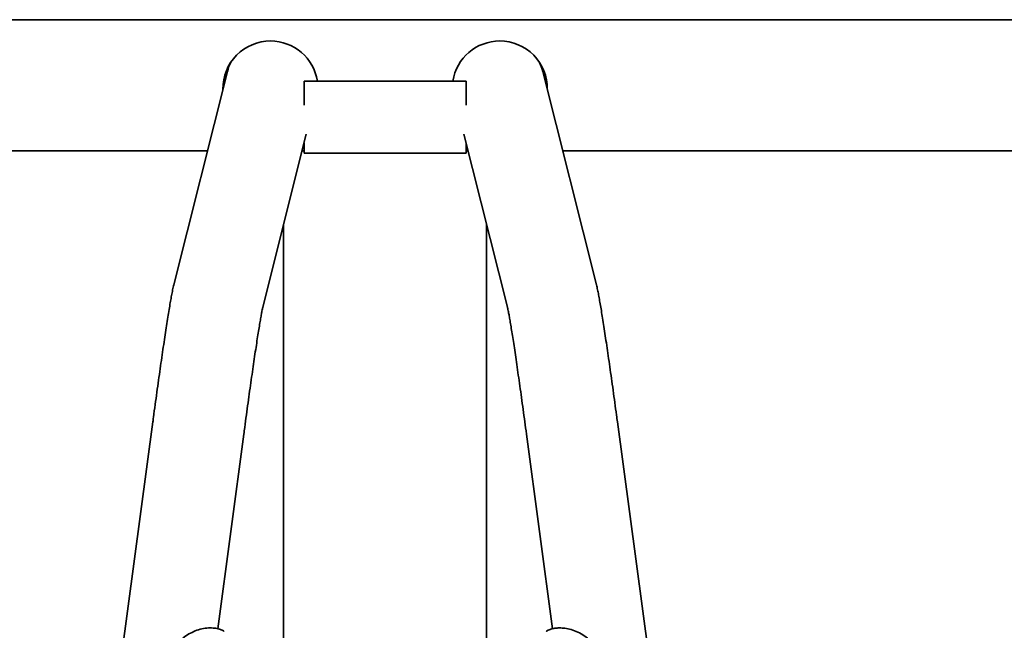
# Model space of a CAD drawing. Units: millimetres. Extents: x 1 to 203, y 1 to 99.
# Drawn here: x 26 to 34, y 78 to 83 of the extents above; entities that cross this region are included whole.
import ezdxf

# ---------------------------------------------------------------- set-up
doc = ezdxf.new("R2010")
doc.units = ezdxf.units.MM
doc.linetypes.add('SLD-Solid', pattern=[0])

msp = doc.modelspace()

# ---------------------------------------------------------------- linework, layer by layer
at = {"color": 7, "linetype": 'SLD-Solid', "lineweight": 35}
for p, q in [((25.6094, 82.9393), (41.757, 82.9393)), ((27.7922, 82.543), (27.3833, 80.9167)), ((30.6082, 80.9167), (30.1992, 82.543)), ((29.6145, 82.4701), (28.377, 82.4701)), ((28.377, 82.4701), (28.377, 82.4659)), ((28.377, 82.4659), (28.377, 82.2862)), ((29.6145, 82.4701), (29.6145, 82.4659)), ((29.6145, 82.4659), (29.6145, 82.2862)), ((28.0621, 80.746), (28.3942, 82.0669)), ((29.5972, 82.0669), (29.9293, 80.746)), ((28.377, 81.9981), (28.377, 81.9201)), ((29.6145, 81.9981), (29.6145, 81.9201)), ((25.3296, 81.9393), (27.6404, 81.9393)), ((28.3622, 81.9393), (28.377, 81.9393)), ((28.377, 81.9201), (29.6145, 81.9201)), ((29.6145, 81.9393), (29.6292, 81.9393)), ((30.351, 81.9393), (37.2877, 81.9393)), ((28.2214, 73.2221), (28.2214, 81.3794)), ((29.77, 81.3794), (29.77, 73.2221)), ((27.2234, 79.8709), (26.2367, 72.4866)), ((31.7549, 72.4855), (30.7681, 79.8709)), ((27.7187, 78.2925), (27.9172, 79.7782)), ((30.0742, 79.7782), (30.2727, 78.2924))]:
    msp.add_line(p, q, dxfattribs=at)
for centre, radius, start, end in [((28.1207, 82.4143), 0.3625, 90, 180.97647), ((28.1207, 82.4143), 0.3625, 8.85324, 90), ((29.8707, 82.4143), 0.3625, 90, 171.14676), ((29.8707, 82.4143), 0.3625, 359.02333, 90), ((28.121, 82.4604), 0.339, 152.31449, 165.88469), ((29.8704, 82.4604), 0.339, 14.11531, 27.68623)]:
    msp.add_arc(centre, radius, start, end, dxfattribs=at)
for points, knots in [([(27.3833, 80.9167), (27.3818, 80.9107), (27.3769, 80.8905), (27.3705, 80.8589), (27.3622, 80.815), (27.354, 80.7681), (27.3451, 80.7148), (27.3354, 80.6546), (27.3252, 80.589), (27.3144, 80.5182), (27.3031, 80.4424), (27.2914, 80.3619), (27.2793, 80.2772), (27.2668, 80.1888), (27.254, 80.0971), (27.2411, 80.0028), (27.2308, 79.9269), (27.2249, 79.8826), (27.2234, 79.8709)], [0, 0, 0, 0, 0.035201, 0.120162, 0.188506, 0.253807, 0.32275, 0.389893, 0.456109, 0.521801, 0.58717, 0.652328, 0.717341, 0.782254, 0.847095, 0.911884, 0.976636, 1, 1, 1, 1]), ([(30.7681, 79.8709), (30.7658, 79.888), (30.7591, 79.9375), (30.7482, 80.0184), (30.7353, 80.1123), (30.7226, 80.2033), (30.7102, 80.291), (30.6981, 80.3749), (30.6865, 80.4544), (30.6753, 80.5291), (30.6647, 80.5986), (30.6547, 80.6625), (30.6453, 80.7207), (30.6366, 80.773), (30.6284, 80.8195), (30.6205, 80.8612), (30.6142, 80.8916), (30.6097, 80.9104), (30.6082, 80.9167)], [0, 0, 0, 0, 0.034025, 0.098741, 0.163488, 0.228268, 0.293094, 0.357982, 0.422956, 0.488049, 0.55331, 0.618817, 0.684696, 0.751176, 0.818704, 0.888297, 0.962964, 1, 1, 1, 1]), ([(27.9172, 79.7782), (27.9194, 79.795), (27.926, 79.844), (27.9368, 79.9237), (27.9495, 80.0162), (27.962, 80.1057), (27.9741, 80.1917), (27.9859, 80.2736), (27.9972, 80.3509), (28.008, 80.4229), (28.0181, 80.4892), (28.0275, 80.5493), (28.0361, 80.6026), (28.0438, 80.6487), (28.0504, 80.6868), (28.0557, 80.7153), (28.0594, 80.7338), (28.0617, 80.7442), (28.062, 80.7453), (28.0621, 80.7459)], [0, 0, 0, 0, 0.034423, 0.099855, 0.165274, 0.230657, 0.295988, 0.36125, 0.426418, 0.491455, 0.556309, 0.620901, 0.685103, 0.748704, 0.811337, 0.872342, 0.92281, 0.966679, 1, 1, 1, 1]), ([(29.9293, 80.7459), (29.9294, 80.7454), (29.9297, 80.7443), (29.9317, 80.7352), (29.9349, 80.7192), (29.9395, 80.6948), (29.9454, 80.6619), (29.9524, 80.6206), (29.9604, 80.5715), (29.9693, 80.5151), (29.979, 80.4521), (29.9894, 80.383), (30.0004, 80.3083), (30.012, 80.2286), (30.024, 80.1446), (30.0363, 80.0567), (30.0489, 79.9655), (30.0616, 79.8726), (30.07, 79.8094), (30.0742, 79.7782)], [0, 0, 0, 0, 0.032052, 0.0719, 0.119101, 0.172386, 0.230103, 0.290696, 0.353057, 0.416498, 0.480611, 0.545157, 0.609989, 0.675018, 0.740184, 0.805449, 0.870784, 0.936171, 1, 1, 1, 1]), ([(27.398, 78.1685), (27.4097, 78.1811), (27.4338, 78.207), (27.4761, 78.2396), (27.5231, 78.2667), (27.5732, 78.2863), (27.6244, 78.2974), (27.6731, 78.2999), (27.7154, 78.2948), (27.7468, 78.2848), (27.7641, 78.2762), (27.7673, 78.2716), (27.7676, 78.2713)], [0, 0, 0, 0, 0.092332, 0.190362, 0.290745, 0.396825, 0.506525, 0.624063, 0.746059, 0.865756, 0.989301, 1, 1, 1, 1]), ([(30.2255, 78.272), (30.2271, 78.2736), (30.2326, 78.2791), (30.2516, 78.2874), (30.2807, 78.2954), (30.3158, 78.2994), (30.3568, 78.2983), (30.4027, 78.2904), (30.4528, 78.2739), (30.5034, 78.2476), (30.5518, 78.2127), (30.5794, 78.1833), (30.5934, 78.1685)], [0, 0, 0, 0, 0.047672, 0.161353, 0.261318, 0.363599, 0.462324, 0.563743, 0.671063, 0.782027, 0.889573, 1, 1, 1, 1])]:
    msp.add_open_spline(points, degree=3, knots=knots, dxfattribs=at)

doc.saveas('drawing.dxf')
